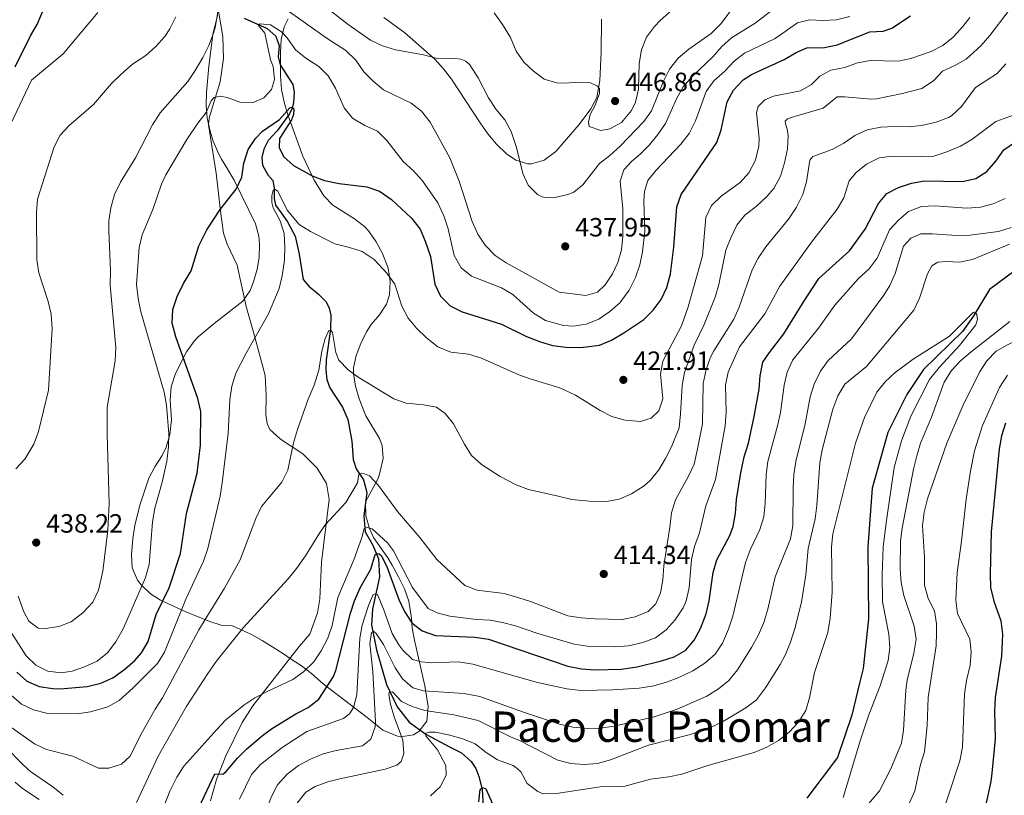
# Model space of a CAD drawing. Units: metres. Extents: x 628491 to 635430, y 702065 to 706822.
# Drawn here: x 631106 to 631479, y 703408 to 703702 of the extents above; entities that cross this region are included whole.
import ezdxf
from ezdxf.enums import TextEntityAlignment as Align

# ---------------------------------------------------------------- set-up
doc = ezdxf.new("R2010")
doc.units = ezdxf.units.M
doc.header["$MEASUREMENT"] = 0
doc.linetypes.add('DGN Style 3', pattern=[121.09594, 86.4971, -34.59884])
for name, color, linetype, lineweight in [('Altimetria', 7, 'Continuous', 0), ('Complex', 7, 'Continuous', 0), ('Hidrografía', 7, 'Continuous', 0), ('Textos rotulacion', 7, 'Continuous', 0), ('Viales-ffcc', 7, 'Continuous', 0), ('Zona arbolada', 7, 'Continuous', 0)]:
    doc.layers.add(name, color=color, linetype=linetype, lineweight=lineweight)
doc.styles.add('Style-Arial', font='txt')
doc.styles.add('Style-Times New Roman', font='txt')

# ---------------------------------------------------------------- blocks, each defined once
blk = doc.blocks.new('5PATER')
at = {"layer": 'Altimetria', "linetype": 'Continuous', "lineweight": 0}
h = blk.add_hatch(color=250, dxfattribs=at)
edge = h.paths.add_edge_path()
edge.add_ellipse((0, 0), major_axis=(-1.1, -1.11), ratio=0.999422, start_angle=0, end_angle=360)

msp = doc.modelspace()

# ---------------------------------------------------------------- linework, layer by layer
at = {"layer": 'Altimetria', "color": 30, "linetype": 'Continuous', "lineweight": 30, "flags": 128}
for points, elevation in [([(631104.154, 703684.215), (631109.892, 703695.977), (631112.402, 703700.303), (631116.625, 703710.284)], 450), ([(631226.931, 703640.018), (631237.42, 703638.861), (631242.103, 703637.12), (631246.721, 703634.026), (631254.236, 703626.944), (631257.503, 703622.843), (631259.499, 703618.258), (631261.447, 703612.371), (631263.167, 703601.969), (631265.261, 703597.439), (631268.986, 703593.753), (631273.529, 703591.428), (631288.399, 703586.826), (631297.914, 703582.159), (631302.794, 703580.178), (631307.747, 703578.714), (631312.706, 703578.059), (631318.42, 703578.014), (631325.451, 703578.798), (631330.047, 703580.763), (631334.711, 703583.489), (631342.25, 703588.507), (631345.873, 703592.105), (631348.842, 703596.128), (631351.01, 703600.636), (631352.423, 703605.82), (631353.7, 703615.944), (631354.812, 703631.244), (631356.456, 703635.973), (631369.976, 703655.64), (631371.594, 703660.371), (631373.853, 703671.043), (631376.242, 703675.428), (631379.924, 703679.303), (631383.052, 703681.326), (631395.541, 703687.018), (631400.021, 703689.735), (631404.015, 703691.49), (631410.795, 703691.571), (631415.518, 703692.629), (631427.978, 703697.565), (631432.973, 703697.794), (631436.325, 703698.919), (631443.292, 703703.632)], 425), ([(631104.696, 703454.962), (631108.57, 703451.549), (631113.188, 703449.631), (631118.447, 703448.815), (631121.118, 703448.723), (631131.35, 703449.627), (631136.584, 703450.77), (631141.108, 703452.86), (631145.718, 703456.106), (631149.465, 703459.423), (631151.943, 703462.275), (631154.492, 703466.582), (631157.576, 703476.797), (631162.483, 703486.905), (631166.755, 703499.886), (631168.976, 703515.093), (631173.076, 703530.35), (631174.272, 703540.912), (631174.513, 703553.745), (631173.346, 703558.605), (631164.958, 703582), (631163.654, 703587.224), (631163.907, 703592.387), (631165.486, 703597.227), (631167.871, 703602.168), (631170.741, 703606.957), (631173.758, 703616.496), (631176.768, 703622.576), (631181.838, 703630.29), (631187.899, 703637.935), (631189.981, 703642.483), (631190.75, 703647.763), (631192.43, 703652.912), (631195.142, 703657.136), (631197.844, 703659.96), (631204.264, 703664.337), (631208.224, 703668.761), (631208.989, 703668.951), (631209.636, 703668.39), (631209.547, 703666.21), (631208.795, 703664.144), (631204.229, 703657.106), (631204.182, 703653.764), (631205.824, 703650.264), (631209.53, 703646.837), (631216.641, 703642.987), (631221.304, 703641.248), (631226.931, 703640.018)], 425), ([(631258.381, 703470.664), (631263.357, 703468.871), (631278.249, 703468.218), (631283.48, 703467.471), (631313.563, 703457.244), (631318.697, 703456.323), (631323.716, 703455.852), (631333.709, 703456.174), (631339.773, 703457.065), (631349.043, 703459.286), (631353.83, 703460.786), (631358.257, 703463.327), (631361.351, 703467.08), (631363.756, 703471.511), (631365.947, 703477.104), (631367.085, 703481.974), (631368.543, 703492.781), (631370.033, 703497.553), (631374.923, 703506.73), (631376.203, 703510.215), (631377.019, 703515.148), (631377.416, 703520.375), (631379.035, 703530.485), (631380.345, 703536.574), (631381.934, 703541.681), (631384.067, 703551.796), (631386.061, 703562.156), (631386.354, 703567.182), (631387.412, 703572.4), (631389.877, 703576.045), (631395.378, 703583.089), (631402.922, 703595.445), (631408.622, 703604.087), (631420.238, 703614.629), (631426.169, 703622.773), (631431.171, 703632.51), (631434.413, 703636.311), (631438.774, 703638.622), (631443.744, 703640.249), (631448.669, 703641.117), (631463.028, 703640.851), (631468.065, 703641.94), (631472.281, 703644.627), (631475.734, 703648.585), (631478.713, 703652.789), (631482.795, 703655.611)], 400), ([(631479.399, 703549.264), (631477.805, 703544.492), (631477, 703539.555), (631473.943, 703508.103), (631473.476, 703492.081), (631473.706, 703487.087), (631474.908, 703481.899), (631477.577, 703474.439), (631478.176, 703469.422), (631477.793, 703461.056), (631475.42, 703445.37), (631475.206, 703440.374), (631475.462, 703429.713), (631474.172, 703416.75), (631473.779, 703413.604), (631471.595, 703403.706)], 400), ([(631169.673, 703394.995), (631179.738, 703416.469), (631182.812, 703416.389), (631183.959, 703417.19), (631188.362, 703422.406), (631191.908, 703425.926), (631197.876, 703431.038), (631201.617, 703433.729), (631210.449, 703439.243), (631215.09, 703441.609), (631219.145, 703444.834), (631224.683, 703453.409), (631225.6, 703455.585), (631231.118, 703477.298), (631232.626, 703482.064), (631234.811, 703487.002), (631238.839, 703493.973), (631240.461, 703499.535), (631241.191, 703499.951), (631242.031, 703499.784), (631242.939, 703499.078), (631245.077, 703494.622), (631249.447, 703482.54), (631251.624, 703477.948), (631254.44, 703473.732), (631258.381, 703470.664)], 400), ([(631279.845, 703405.914), (631280.311, 703410.592), (631281.188, 703411.314), (631282.461, 703410.817), (631285.482, 703403.961)], 375)]:
    msp.add_lwpolyline(points, dxfattribs=dict(at, elevation=elevation))
at = {"layer": 'Altimetria', "color": 30, "linetype": 'Continuous', "lineweight": 0, "flags": 128}
for points, elevation in [([(631217.97, 703710.073), (631230.228, 703700.237), (631238.693, 703694.341), (631243.35, 703692.272), (631248.219, 703690.679), (631258.841, 703688.797), (631263.674, 703687.515), (631270.866, 703687.372), (631272.997, 703687.152), (631274.931, 703686.45), (631276.434, 703685.051), (631279.489, 703680.112), (631283.415, 703672.462), (631286.404, 703668.105), (631289.589, 703664.186), (631292.033, 703659.817), (631294.026, 703653.751), (631296.429, 703643.856), (631298.439, 703639.437), (631301.999, 703635.89), (631303.744, 703635.031), (631305.869, 703634.677), (631308.595, 703634.834), (631313.472, 703635.852), (631315.808, 703636.816), (631319.173, 703639.533), (631325.475, 703647.66), (631329.487, 703650.644), (631333.378, 703654.221), (631342.347, 703663.562), (631345.268, 703667.619), (631349.787, 703678.865), (631352.034, 703683.328), (631355.284, 703687.567), (631359.351, 703690.957), (631367.857, 703696.859), (631371.665, 703700.628), (631377.002, 703708.036)], 440), ([(631105.238, 703483.831), (631107.429, 703477.884), (631109.334, 703474.284), (631112.794, 703471.647), (631115.645, 703471.576), (631120.624, 703472.31), (631125.295, 703474.081), (631129.709, 703477.476), (631133.526, 703481.507), (631135.651, 703486.057), (631137.353, 703493.283), (631139.202, 703508.841), (631139.786, 703518.821), (631138.909, 703545.313), (631139.03, 703555.318), (631142.004, 703572.924), (631142.229, 703577.92), (631140.162, 703601.608), (631140.221, 703607.017), (631139.564, 703622.335), (631139.606, 703625.947), (631140.308, 703630.896), (631141.718, 703635.896), (631143.967, 703640.62), (631149.714, 703649.792), (631156.108, 703662.329), (631159.102, 703666.89), (631169.525, 703678.729), (631172.355, 703682.843), (631175.244, 703687.815), (631177.43, 703692.336), (631179.219, 703696.998), (631179.942, 703699.218), (631181.078, 703705.788)], 435), ([(631205.873, 703706.61), (631222.311, 703695.028), (631229.342, 703690.499), (631233.204, 703686.775), (631236.189, 703682.329), (631239.707, 703678.777), (631243.676, 703675.561), (631254.126, 703670.544), (631258.089, 703667.497), (631261.41, 703663.248), (631268.755, 703649.804), (631272.336, 703640.967), (631277.277, 703625.731), (631279.399, 703620.874), (631282.216, 703616.746), (631285.92, 703612.802), (631290.192, 703610.059), (631310.254, 703598.89), (631320.371, 703597.722), (631324.791, 703598.97), (631327.619, 703601.665), (631330.387, 703605.865), (631332.464, 703610.118), (631333.85, 703614.923), (631334.297, 703620.164), (631334.407, 703630.508), (631333.355, 703640.977), (631334.732, 703645.246), (631337.578, 703648.385), (631340.9, 703651.149), (631344.406, 703654.711), (631347.665, 703658.588), (631350.468, 703662.843), (631354.82, 703672.342), (631357.207, 703676.735), (631360.684, 703680.597), (631368.429, 703688.064), (631371.842, 703691.983), (631375.581, 703695.303), (631384.537, 703700.747), (631393.103, 703707.306)], 435), ([(631285.605, 703704.721), (631288.789, 703700.336), (631291.832, 703695.409), (631293.892, 703690.153), (631296.79, 703686.079), (631300.456, 703682.652), (631304.609, 703679.552), (631309.368, 703678.155), (631312.082, 703678.044), (631317.894, 703678.434), (631322.163, 703678.172), (631324.787, 703676.906), (631325.549, 703675.894), (631325.566, 703674.11), (631323.723, 703669.462), (631321.948, 703666.231), (631321.384, 703663.313), (631321.583, 703661.61), (631325.98, 703660.094), (631329.484, 703660.756), (631333.811, 703663.219), (631337.691, 703667.79), (631339.166, 703670.886), (631340.335, 703675.75), (631340.562, 703685.542), (631341.394, 703690.678), (631343.283, 703695.507), (631346.308, 703699.515), (631348.531, 703701.803), (631352.788, 703705.644)], 445), ([(631418.41, 703672.958), (631428.392, 703672.048), (631430.415, 703672.16), (631440.334, 703674.118), (631447.692, 703676.053), (631452.044, 703678.953), (631455.479, 703682.593), (631459.941, 703684.607), (631464.457, 703687.144), (631470.092, 703692.334), (631473.394, 703696.077), (631480.302, 703705.242)], 415), ([(631095.632, 703648.483), (631110.327, 703679.187), (631122.254, 703689.242), (631135.416, 703704.872)], 445), ([(631098.683, 703449.7), (631106.492, 703442.865), (631110.998, 703440.701), (631115.932, 703439.45), (631127.609, 703439.155), (631132.635, 703439.932), (631139.176, 703441.807), (631143.549, 703444.273), (631148.796, 703449.068), (631158.036, 703458.297), (631160.666, 703462.551), (631168.833, 703482.65), (631175.527, 703497.093), (631177.06, 703501.855), (631181.76, 703521.627), (631182.57, 703526.702), (631184.843, 703545.404), (631185.493, 703558.13), (631186.148, 703563.276), (631187.778, 703568.292), (631191.605, 703575.806), (631200.127, 703590.763), (631204.101, 703600.268), (631205.224, 703605.14), (631206.099, 703611.067), (631206.351, 703616.184), (631206.076, 703621.176), (631204.461, 703625.968), (631201.821, 703630.903), (631201.32, 703632.841), (631201.385, 703635.558), (631201.823, 703637.525), (631202.59, 703637.761), (631203.592, 703637.185), (631207.231, 703629.953), (631211.73, 703624.549), (631215.997, 703621.943), (631225.205, 703617.231), (631230.73, 703615.887), (631235.57, 703614.308), (631240.129, 703611.27), (631244.912, 703606.082), (631247.999, 703601.944), (631250.562, 703593.68), (631252.964, 703589.124), (631256.182, 703585.298), (631260, 703581.584), (631264.215, 703578.278), (631269.244, 703576.157), (631275.911, 703575.381), (631280.865, 703573.891), (631294.93, 703567.668), (631299.622, 703565.938), (631310.436, 703562.716), (631316.477, 703559.974), (631325.781, 703554.115), (631330.21, 703551.802), (631335.279, 703550.394), (631340.991, 703549.888), (631345.058, 703551.24), (631347.979, 703554.019), (631349.451, 703558.462), (631348.581, 703567.815), (631349.46, 703572.735), (631356.54, 703586.155), (631359.059, 703593.396), (631364.548, 703612.686), (631365.785, 703627.216), (631367.915, 703631.737), (631371.626, 703635.277), (631378.847, 703640.419), (631382.134, 703644.18), (631384.63, 703648.964), (631385.912, 703654.177), (631385.994, 703657.294), (631385.049, 703667.007), (631385.673, 703669.211), (631388.096, 703671.787), (631391.404, 703673.125), (631401.694, 703675.116), (631405.806, 703677.581), (631409.055, 703680.747), (631413.201, 703682.944), (631418.461, 703684.024), (631423.304, 703685.833), (631428.237, 703686.656), (631438.664, 703686.416), (631443.538, 703687.41), (631451.159, 703690.013), (631455.551, 703692.4), (631459.474, 703695.553), (631463.227, 703699.595), (631465.771, 703702.974)], 420), ([(631104.363, 703532.048), (631107.807, 703535.657), (631111.219, 703541.411), (631112.937, 703546.088), (631116.727, 703561.857), (631118.153, 703585.127), (631117.793, 703590.537), (631116.605, 703595.417), (631113.126, 703606.287), (631112.281, 703611.218), (631112.18, 703629.154), (631112.607, 703634.175), (631118.848, 703653.942), (631121.122, 703658.394), (631124.529, 703662.094), (631133.814, 703670.055), (631140.597, 703677.895), (631144.163, 703681.398), (631148.609, 703685.239), (631153.65, 703688.602), (631157.392, 703691.917), (631160.764, 703695.743), (631162.71, 703698.712), (631164.984, 703703.164)], 440), ([(631315.536, 703586.027), (631320.465, 703586.85), (631325.261, 703588.719), (631329.465, 703591.548), (631333.202, 703594.917), (631336.693, 703599.662), (631339.197, 703604.463), (631340.753, 703609.213), (631341.828, 703614.223), (631342.718, 703622.065), (631342.329, 703633.405), (631342.568, 703637.094), (631343.805, 703641.235), (631347.012, 703645.162), (631356.356, 703655.038), (631359.464, 703658.953), (631361.928, 703663.82), (631365.901, 703674.983), (631368.849, 703679.021), (631372.987, 703682.632), (631376.528, 703686.412), (631380.496, 703689.457), (631392.121, 703694.964), (631400.566, 703700.953), (631405.025, 703702.066), (631410.274, 703701.764), (631415.261, 703702.103), (631420.343, 703703.318)], 430), ([(631101.614, 703471.674), (631108.323, 703461.192), (631111.97, 703457.655), (631116.437, 703455.406), (631121.588, 703454.723), (631125.652, 703455.317), (631130.358, 703456.999), (631135.172, 703459.167), (631139.068, 703462.299), (631142.197, 703466.476), (631145.173, 703471.602), (631153.444, 703490.841), (631154.846, 703495.733), (631156.209, 703511.997), (631157.036, 703517.063), (631159.859, 703527.016), (631161.521, 703534.967), (631162.271, 703540.287), (631162.378, 703545.287), (631161.393, 703556.116), (631160.527, 703561.046), (631151.752, 703591.445), (631150.688, 703596.577), (631150.142, 703601.819), (631151.067, 703615.827), (631152.244, 703620.687), (631156.211, 703630.235), (631159.548, 703639.853), (631161.192, 703643.417), (631169.107, 703656.697), (631173.356, 703662.988), (631176.458, 703666.919), (631178.362, 703671.45), (631179.46, 703672.659), (631181.842, 703673.142), (631184.497, 703672.633), (631189.284, 703670.833), (631194.23, 703670.767), (631198.361, 703672.561), (631201.251, 703675.654), (631202.342, 703679.489), (631201.829, 703684.414), (631200.813, 703686.863), (631198.684, 703697.026), (631196.292, 703699.924), (631196.809, 703700.572), (631200.808, 703700.232), (631205.015, 703697.518), (631207.205, 703695.246), (631210.274, 703690.663), (631214.228, 703687.603), (631219.115, 703684.374), (631222.719, 703680.91), (631225.513, 703676.242), (631228.823, 703668.687), (631231.953, 703664.785), (631236.538, 703662.055), (631241.396, 703659.884), (631244.969, 703656.386), (631251.082, 703648.355), (631255.003, 703644.933), (631258.427, 703641.107), (631264.263, 703632.749), (631266.506, 703627.862), (631268.163, 703622.861), (631270.43, 703612.781), (631273.094, 703608.125), (631277.024, 703604.947), (631288.35, 703600.596), (631292.64, 703598.024), (631300.539, 703590.986), (631305.035, 703588.173), (631311.848, 703586.31), (631315.536, 703586.027)], 430), ([(631403.9, 703640.696), (631405.261, 703648.923), (631406.389, 703650.349), (631413.714, 703652.905), (631418.076, 703655.348), (631422.312, 703658.264), (631426.992, 703660.438), (631432.16, 703661.433), (631437.298, 703661.714), (631442.506, 703661.504), (631447.481, 703661.99), (631453.054, 703663.305), (631457.738, 703665.015), (631459.039, 703665.782), (631462.674, 703669.237), (631467.939, 703676.39), (631476.137, 703681.765), (631479.532, 703685.438)], 410), ([(631101.629, 703434.844), (631111.497, 703427.867), (631116.026, 703425.735), (631126.015, 703423.227), (631135.65, 703418.592), (631139.663, 703418.608), (631144.416, 703420.146), (631147.514, 703423.105), (631152.083, 703432.001), (631157.157, 703440.995), (631159.916, 703445.252), (631173.76, 703471.087), (631183.45, 703486.834), (631189.301, 703497.597), (631195.266, 703513.241), (631197.437, 703517.748), (631205.098, 703527.021), (631207.392, 703531.466), (631209.605, 703541.825), (631211.047, 703546.937), (631215.102, 703558.436), (631217.375, 703563.664), (631219.125, 703569.434), (631220.35, 703576.563), (631221.567, 703581.392), (631222.901, 703584.452), (631223.615, 703584.467), (631224.338, 703583.591), (631225.637, 703576.047), (631226.768, 703573.148), (631230.224, 703569.454), (631234.045, 703566.789), (631247.623, 703558.569), (631252.323, 703556.863), (631258.808, 703556.198), (631263.811, 703555.327), (631267.061, 703553.01), (631270.164, 703549.087), (631274.389, 703541.299), (631277.054, 703537.07), (631280.834, 703533.658), (631287.892, 703529.069), (631293.92, 703525.971), (631298.582, 703524.126), (631309.797, 703521.671), (631315.094, 703520.386), (631321.578, 703519.767), (631328.262, 703519.675), (631333.023, 703520.553), (631337.582, 703522.589), (631342.452, 703525.551), (631344.813, 703527.655), (631347.974, 703531.642), (631350.546, 703535.899), (631352.758, 703540.37), (631355.644, 703547.579), (631356.263, 703552.869), (631356.786, 703563.55), (631357.776, 703568.449), (631361.431, 703578.798), (631365.192, 703586.645), (631369.374, 703597.012), (631370.791, 703601.807), (631373.395, 703614.861), (631375.24, 703619.507), (631377.519, 703624.235), (631380.643, 703628.138), (631384.98, 703631.474), (631388.855, 703635.094), (631391.548, 703638.201), (631394.053, 703642.825), (631395.597, 703647.935), (631396.7, 703653.151), (631396.938, 703658.159), (631396.653, 703660.821), (631395.928, 703662.722), (631395.876, 703663.66), (631396.76, 703664.56), (631399.427, 703665.478), (631410.207, 703668.564), (631415.554, 703672.895), (631418.41, 703672.958)], 415), ([(631485.484, 703667.154), (631475.7, 703663.503), (631466.614, 703656.8), (631462.356, 703654.179), (631457.118, 703652.044), (631452.164, 703650.491), (631447.172, 703650.246), (631436.46, 703650.435), (631431.504, 703649.765), (631426.638, 703647.398), (631422.808, 703644.188), (631420.142, 703641.086), (631418.141, 703634.613), (631415.604, 703630.302), (631405.821, 703617.917), (631393.873, 703601.177), (631388.102, 703590.755), (631378.543, 703578.168), (631374.232, 703568.579), (631373.275, 703563.669), (631373.493, 703553.326), (631373.146, 703548.338), (631369.471, 703528.024), (631365.854, 703517.961), (631363.422, 703507.748), (631361.531, 703502.578), (631360.354, 703497.72), (631359.538, 703486.885), (631358.381, 703482.017), (631357.205, 703479.385), (631354.242, 703474.839), (631350.75, 703470.994), (631346.715, 703468.045), (631341.959, 703466.186), (631336.49, 703465.006), (631331.423, 703464.601), (631320.888, 703464.811), (631315.942, 703465.544), (631301.804, 703469.817), (631293.664, 703472.575), (631288.814, 703473.822), (631284.076, 703474.638), (631278.854, 703474.897), (631268.787, 703476.167), (631263.946, 703477.416), (631260.535, 703479.07), (631254.704, 703487.02), (631247.467, 703500.958), (631245.224, 703503.946), (631239.421, 703509.265), (631237.525, 703509.788), (631236.35, 703509.39), (631235.501, 703505.967), (631232.437, 703497.486), (631226.421, 703483.284), (631224.25, 703472.626), (631222.543, 703467.925), (631220.011, 703463.018), (631217.227, 703458.866), (631213.348, 703455.099), (631209.287, 703452.188), (631199.388, 703447.59), (631194.967, 703445.27), (631190.749, 703442.551), (631183.94, 703436.891), (631180.475, 703433.292), (631168.078, 703419.362), (631165.339, 703415.179), (631162.759, 703409.882), (631157.46, 703396.464)], 405), ([(631150.148, 703405.575), (631158.265, 703423.215), (631168.964, 703441.864), (631177.081, 703454.476), (631180.647, 703459.493), (631190.509, 703471.768), (631207.493, 703490.374), (631210.669, 703494.234), (631214.177, 703499.065), (631219.384, 703507.623), (631221.746, 703510.885), (631229.355, 703519.316), (631233.769, 703526.711), (631234.293, 703530.039), (631235.33, 703530.309), (631236.439, 703530.175), (631238.321, 703529.296), (631241.832, 703525.711), (631249.001, 703515.868), (631257.442, 703506.049), (631263.833, 703497.63), (631274.537, 703487.788), (631279.146, 703485.996), (631289.392, 703484.847), (631294.594, 703483.229), (631299.79, 703481.636), (631313.575, 703476.353), (631318.508, 703475.536), (631323.748, 703475.228), (631334.072, 703474.989), (631338.983, 703475.901), (631344.008, 703477.99), (631346.837, 703480.848), (631348.567, 703485.058), (631349.567, 703489.956), (631349.827, 703495.261), (631352.205, 703509.966), (631352.779, 703515.337), (631354.359, 703520.222), (631359.27, 703529.207), (631361.387, 703533.741), (631362.555, 703538.95), (631364.575, 703549.054), (631364.838, 703564.379), (631365.941, 703569.595), (631367.598, 703574.336), (631368.814, 703576.702), (631376.388, 703588.701), (631378.414, 703593.274), (631383.34, 703607.366), (631385.605, 703611.822), (631388.531, 703616.127), (631397.18, 703626.602), (631400.214, 703631.071), (631402.549, 703635.881), (631403.9, 703640.696)], 410), ([(631189.158, 703406.892), (631193.645, 703416.268), (631197.011, 703419.965), (631205.323, 703426.433), (631214.683, 703432.485), (631228.477, 703437.416), (631230.736, 703439.242), (631232.258, 703441.588), (631233.587, 703446.442), (631234.66, 703467.842), (631235.535, 703472.764), (631237.974, 703480.281), (631239.796, 703484.466), (631240.606, 703484.656), (631241.354, 703484.403), (631243.915, 703478.28), (631246.955, 703469.685), (631249.463, 703465.389), (631250.979, 703463.368), (631254.622, 703459.743), (631257.885, 703458.853), (631261.931, 703458.555), (631272.027, 703458.892), (631277.561, 703458.055), (631301.978, 703451.045), (631313.118, 703448.721), (631318.53, 703448.057), (631330.39, 703448.247), (631340.59, 703448.948), (631346.067, 703449.885), (631350.893, 703451.23), (631355.578, 703452.95), (631360.826, 703455.441), (631365.406, 703458.466), (631369.378, 703461.871), (631372.139, 703466.04), (631374.385, 703471.272), (631376.022, 703476.226), (631380.845, 703496.504), (631382.752, 703501.544), (631386.267, 703509.07), (631387.786, 703513.833), (631388.27, 703518.89), (631388.622, 703529.839), (631389.235, 703534.802), (631392.936, 703548.3), (631394.031, 703553.338), (631395.52, 703563.71), (631396.658, 703568.578), (631398.739, 703573.322), (631408.52, 703585.297), (631414.651, 703593.985), (631423.637, 703604.123), (631427.709, 703607.793), (631430.733, 703611.777), (631435.438, 703622.549), (631438.798, 703626.247), (631442.617, 703629.465), (631447.563, 703631.332), (631452.564, 703631.596), (631464.659, 703630.729), (631469.847, 703631.144), (631474.694, 703632.367), (631479.257, 703634.452)], 395), ([(631215.967, 703422.088), (631220.85, 703424.102), (631225.684, 703425.379), (631235.731, 703427.11), (631238.864, 703429.614), (631240.526, 703434.316), (631240.689, 703436.139), (631239.59, 703455.222), (631238.468, 703465.73), (631239.085, 703470.058), (631239.99, 703470.378), (631240.853, 703469.673), (631243.662, 703465.535), (631248.038, 703456.631), (631250.868, 703452.512), (631254.727, 703449.048), (631258.833, 703447.944), (631274.219, 703446.945), (631280.217, 703445.727), (631296.673, 703439.9), (631310.365, 703435.351), (631315.387, 703434.149), (631320.849, 703433.616), (631325.847, 703433.728), (631331.103, 703434.498), (631346.22, 703438.098), (631354.983, 703440.929), (631366.198, 703445.959), (631370.631, 703448.633), (631374.5, 703451.798), (631377.745, 703455.88), (631383.062, 703464.348), (631385.729, 703469.199), (631387.762, 703473.766), (631389.239, 703478.821), (631392.054, 703491.101), (631397.898, 703505.532), (631398.723, 703510.464), (631398.897, 703524.707), (631399.193, 703529.822), (631399.92, 703534.767), (631403.405, 703549.089), (631405.379, 703559.308), (631406.831, 703564.088), (631409.202, 703568.958), (631412.096, 703573.044), (631420.933, 703581.237), (631433.304, 703597.739), (631435.527, 703601.466), (631437.598, 703606.016), (631440.722, 703616.37), (631443.429, 703619.381), (631447.286, 703621.053), (631451.7, 703621.053), (631460.81, 703620.328), (631465.856, 703620.525), (631476.747, 703621.957), (631481.527, 703623.417)], 390), ([(631210.854, 703405.195), (631214.249, 703409.506), (631217.816, 703411.724), (631222.542, 703413.411), (631227.075, 703414.649), (631244.346, 703418.318), (631248.686, 703419.792), (631250.392, 703421.194), (631251.363, 703424.23), (631251.031, 703429.237), (631247.686, 703438.024), (631246.385, 703442.877), (631245.719, 703446.582), (631245.843, 703447.424), (631247.05, 703447.509), (631250.47, 703443.893), (631254.583, 703441.943), (631259.39, 703440.538), (631270.373, 703438.805), (631279.531, 703436.633), (631291.794, 703430.463), (631295.262, 703429.145), (631309.715, 703421.65), (631314.657, 703420.38), (631319.645, 703420.04), (631324.708, 703420.445), (631329.627, 703421.787), (631344.129, 703427.291), (631359.452, 703431.273), (631367.593, 703434.021), (631372.081, 703436.225), (631381.003, 703441.503), (631384.958, 703444.562), (631388.396, 703449.051), (631393.991, 703457.859), (631395.997, 703461.717), (631397.898, 703466.341), (631399.49, 703471.498), (631402.013, 703481.491), (631403.683, 703491.9), (631404.595, 703501.86), (631407.215, 703513.112), (631407.895, 703518.066), (631408.962, 703534.263), (631409.831, 703539.187), (631413.873, 703554.661), (631415.8, 703559.718), (631418.513, 703564.024), (631426.712, 703570.771), (631444.644, 703592.063), (631446.709, 703596.624), (631449.796, 703605.815), (631451.435, 703608.87), (631453.676, 703610.25), (631456.85, 703610.479), (631461.926, 703610.318), (631466.84, 703611.257), (631480.88, 703617.086)], 385), ([(631509.304, 703594.785), (631496.029, 703586.613), (631480.089, 703579.025), (631475.761, 703576.521), (631472.244, 703572.875), (631469.452, 703568.645), (631463.19, 703555.813), (631457.157, 703541.679), (631449.775, 703520.645), (631448.59, 703515.61), (631447.938, 703510.51), (631448.609, 703498.446), (631448.674, 703487.921), (631450.077, 703482.916), (631452.384, 703478.231), (631453.168, 703473.267), (631453.252, 703469.948), (631453.023, 703464.952), (631449.997, 703445.353), (631449.613, 703434.775), (631448.618, 703424.795), (631447.177, 703420.006), (631444.99, 703410.052), (631442.983, 703405.472)], 390), ([(631261.534, 703408.203), (631265.148, 703411.578), (631267.38, 703416.036), (631267.304, 703419.651), (631264.155, 703425.575), (631259.675, 703430.862), (631259.761, 703431.884), (631260.938, 703432.327), (631263.386, 703432.228), (631268.284, 703431.274), (631273.766, 703429.8), (631278.352, 703427.809), (631282.535, 703424.521), (631286.887, 703421.792), (631292.795, 703419.665), (631294.354, 703418.532), (631295.684, 703417.23), (631298.1, 703412.785), (631302.161, 703409.833), (631304.22, 703408.947), (631309.219, 703409.004), (631325.769, 703411.553), (631334.78, 703411.679), (631344.837, 703414.526), (631351.783, 703415.404), (631356.682, 703416.4), (631366.619, 703419.708), (631384.162, 703424.527), (631388.929, 703426.653), (631393.353, 703429.104), (631397.316, 703432.287), (631400.732, 703435.933), (631403.711, 703440.499), (631405.067, 703445.322), (631406.967, 703454.857), (631412.029, 703470.076), (631412.894, 703475.389), (631413.706, 703485.349), (631413.438, 703502.432), (631413.879, 703507.411), (631422.471, 703541.739), (631425.954, 703551.451), (631430.652, 703560.985), (631433.753, 703564.905), (631437.538, 703568.483), (631444.421, 703573.573), (631458.17, 703582.207), (631467.236, 703591.37)], 380), ([(631467.236, 703591.37), (631467.987, 703591.206), (631468.537, 703590.47), (631468.732, 703588.679), (631468.158, 703586.607), (631461.935, 703578.77), (631454.274, 703570.405), (631450.553, 703565.786), (631443.441, 703551.985), (631439.93, 703542.629), (631437.217, 703532.576), (631434.194, 703512.387), (631433.013, 703502.475), (631432.586, 703491.926), (631432.791, 703481.669), (631435.154, 703469.442), (631435.529, 703464.389), (631434.891, 703459.431), (631431.819, 703449.827), (631427.584, 703438.808), (631424.379, 703429.334), (631417.808, 703407.477)], 380), ([(631480.938, 703587.801), (631466.298, 703576.356), (631462.325, 703572.905), (631458.91, 703569.256), (631456.089, 703564.79), (631451.252, 703551.552), (631447.199, 703541.73)], 385), ([(631480.086, 703567.52), (631477.104, 703562.869), (631470.63, 703548.391), (631467.644, 703538.842), (631466.062, 703531.099), (631464.403, 703520.485), (631462.705, 703504.576), (631461.021, 703492.695), (631460.505, 703482.274), (631461.219, 703477.241), (631465.799, 703467.535), (631466.312, 703462.566), (631465.908, 703457.587), (631464.588, 703451.887), (631463.802, 703446.635), (631463.03, 703426.632), (631462.015, 703421.368), (631453.855, 703396.511)], 395), ([(631447.199, 703541.73), (631445.788, 703536.933), (631444.483, 703531.898), (631440.191, 703509.558), (631439.586, 703504.593), (631439.475, 703494.072), (631439.802, 703488.932), (631440.792, 703484.031), (631444.707, 703472.416), (631445.541, 703467.474), (631444.608, 703462.252), (631442.116, 703451.939), (631441.542, 703448.158), (631440.705, 703432.989), (631439.956, 703428.045), (631435.941, 703418.414), (631431.657, 703410.015), (631424.814, 703401.975)], 385), ([(631100.315, 703426.858), (631107.323, 703419.717), (631109.962, 703417.371), (631118.421, 703411.544), (631122.276, 703408.357)], 410), ([(631104.844, 703376.882), (631121.767, 703344.155), (631125.113, 703340.48), (631132.134, 703334.819), (631134.882, 703333.325), (631137.09, 703332.79), (631141.935, 703333.845), (631145.902, 703336.802), (631149.294, 703340.475), (631155.812, 703348.96), (631170.508, 703371.026), (631174.359, 703376.049), (631175.267, 703376.458), (631180.415, 703376.962), (631184.768, 703379.415), (631188.685, 703382.869), (631192.42, 703388.324), (631195.032, 703393.269), (631197.36, 703397.901), (631201.288, 703407.907), (631203.555, 703412.36), (631207.153, 703416.331), (631211.487, 703419.609), (631215.967, 703422.088)], 390), ([(631113.143, 703406.773), (631106.849, 703410.997), (631104.071, 703413.396)], 405)]:
    msp.add_lwpolyline(points, dxfattribs=dict(at, elevation=elevation))
at = {"layer": 'Complex', "color": 92, "linetype": 'DGN Style 3', "lineweight": 0}
for points in [[(631180.803, 703703.677, 444.726), (631179.008, 703696.559, 444.436), (631177.475, 703684.543, 443.943), (631176.602, 703674.582, 443.325), (631176.478, 703669.609, 443.055), (631176.872, 703664.849, 443.012), (631177.958, 703659.917, 443.055), (631179.161, 703656.057, 442.903), (631181.094, 703651.496, 442.387), (631182.338, 703649.24, 441.682), (631184.738, 703645.369, 439.452), (631187.103, 703641.355, 437.709), (631195.177, 703624.86, 435.299), (631196.408, 703620.11, 434.368), (631196.737, 703617.087, 434.277), (631196.617, 703612.076, 434.368), (631195.835, 703607.575, 433.707), (631194.368, 703602.803, 433.031), (631193.124, 703599.593, 432.832), (631190.326, 703595.479, 432.697), (631179.552, 703587.087, 433.031), (631173.46, 703581.984, 434.034), (631171.905, 703580.372, 434.175), (631169.053, 703576.297, 434.456), (631164.867, 703568.139, 434.804), (631163.264, 703563.008, 435.075), (631162.859, 703558.069, 435.704), (631163.357, 703550.558, 436.707), (631162.734, 703545.058, 437.311), (631161.332, 703540.207, 437.709), (631159.764, 703537.002, 437.933), (631157.043, 703532.808, 438.191), (631154.702, 703528.435, 438.378), (631151.347, 703518.235, 438.622), (631149.459, 703510.518, 438.753), (631148.696, 703505.564, 438.768), (631148.151, 703499.421, 438.665), (631148.461, 703494.508, 437.998), (631150.46, 703489.818, 436.707), (631151.847, 703488.026, 436.022), (631155.376, 703484.724, 434.257), (631159.235, 703482.318, 432.364), (631168.751, 703477.905, 428.286), (631177.868, 703474.202, 425.586), (631182.138, 703472.747, 424.01), (631186.412, 703472.576, 420.669), (631193.607, 703469.217, 416.663), (631197.66, 703466.996, 414.721), (631205.775, 703461.892, 411.647), (631208.323, 703460.219, 411.219), (631212.585, 703457.451, 411.158), (631216.444, 703454.503, 410.311), (631220.833, 703450.581, 407.972), (631237.439, 703437.869, 398.282), (631239.399, 703436.274, 397.92), (631243.398, 703433.078, 398.616), (631248.92, 703430.714, 398.282), (631250.149, 703430.46, 398.104), (631255.096, 703431.267, 397.279), (631257.058, 703432.472, 397.322), (631260.12, 703436.413, 397.614), (631260.614, 703442.012, 397.614), (631260.146, 703445.111, 398.273), (631259.326, 703449.821, 399.952), (631255.408, 703467.06, 406.911), (631254.594, 703471.684, 408.64), (631254.261, 703475.415, 409.712), (631253.244, 703481.849, 410.846), (631251.575, 703486.532, 410.927), (631249.363, 703491.082, 410.818), (631247.001, 703495.534, 411.313), (631245.329, 703498.269, 412.226), (631239.934, 703505.985, 415.657), (631238.339, 703509.416, 416.631), (631236.948, 703514.241, 417.817), (631236.807, 703519.537, 418.729), (631241.645, 703528.389, 418.664), (631242.422, 703530.984, 418.992), (631243.493, 703536.014, 419.801), (631243.223, 703540.899, 420.334), (631242.185, 703543.439, 420.423), (631236.989, 703552.12, 420.669), (631234.502, 703558.479, 420.839), (631233.026, 703563.319, 421.014), (631232.287, 703568.094, 421.337), (631232.324, 703570.285, 421.671), (631233.285, 703574.911, 423.052), (631235.066, 703579.461, 424.822), (631237.21, 703583.946, 426.349), (631238.938, 703586.621, 427.118), (631242.184, 703590.32, 428.271), (631244.855, 703594.337, 429.356), (631245.935, 703597.968, 430.106), (631246.255, 703603.019, 430.96), (631245.407, 703607.958, 431.695), (631243.295, 703613.564, 432.079), (631240.923, 703617.984, 432.104), (631237.958, 703622.172, 432.363), (631236.616, 703623.645, 432.626), (631232.699, 703626.696, 433.706), (631224.463, 703631.912, 436.3), (631221.106, 703635.428, 437.041), (631217.427, 703641.394, 437.132), (631213.155, 703650.464, 437.041), (631207.366, 703666.112, 437.806), (631206.056, 703670.871, 438.399), (631205.082, 703675.673, 439.38), (631204.675, 703681.019, 440.763), (631204.686, 703689.847, 443.128), (631204.956, 703694.65, 444.429), (631206.046, 703699.443, 445.728), (631207.534, 703702.41, 446.575)], [(631243.754, 703702.998, 451.003), (631251.812, 703697.138, 450.471), (631263.068, 703687.231, 449.738), (631266.459, 703683.537, 449.553), (631269.475, 703679.626, 449.379), (631280.251, 703663.002, 448.853), (631283.204, 703658.93, 448.781), (631286.494, 703655.026, 448.741), (631290.238, 703651.352, 448.736), (631293.759, 703648.945, 449.413), (631298.377, 703647.543, 450.406), (631299.686, 703647.497, 450.429), (631303.314, 703648.534, 450.411), (631304.585, 703648.898, 450.406), (631308.999, 703652.196, 450.74), (631317.813, 703662.438, 452.211), (631322.178, 703668.32, 452.978), (631324.545, 703672.701, 453.413), (631325.606, 703679.077, 453.413), (631326.138, 703689.843, 454.218), (631326.281, 703702.325, 454.416)]]:
    msp.add_polyline3d(points, dxfattribs=at)
at = {"layer": 'Hidrografía', "color": 142, "linetype": 'DGN Style 3', "lineweight": 25}
for points in [[(631190.837, 703702.645, 431.639), (631199.64, 703698.721, 429.3), (631202.911, 703695.824, 428.52), (631204.193, 703692.25, 428.186), (631203.8, 703688.074, 427.406), (631204.57, 703685.056, 427.072), (631209.261, 703677.598, 426.07), (631209.765, 703674.635, 425.903), (631209.564, 703670.764, 425.346), (631209.076, 703668.643, 424.845), (631208.053, 703666.5, 424.622), (631203.375, 703660.002, 424.121), (631200.017, 703656.348, 423.787), (631198.279, 703653.074, 423.23), (631197.617, 703649.935, 422.506), (631197.855, 703647.028, 422.227), (631199.892, 703643.378, 421.726), (631201.766, 703641.206, 421.392), (631202.277, 703638.421, 420.278), (631202.25, 703634.454, 418.942), (631202.813, 703631.845, 418.886), (631204.882, 703628.997, 418.886), (631207.326, 703625.509, 418.273), (631210.186, 703620.176, 417.549), (631211.691, 703613.293, 417.048), (631213.265, 703603.732, 416.491), (631215.345, 703601.151, 416.435), (631219.056, 703598.102, 416.324), (631221.928, 703595.266, 416.324), (631223.123, 703592.854, 416.212), (631223.731, 703590.244, 415.823), (631223.648, 703584.896, 415.043), (631221.929, 703573.284, 414.152), (631221.768, 703569.323, 413.874), (631222.161, 703565.829, 413.651), (631223.329, 703562.749, 413.372), (631228.156, 703555.331, 412.259), (631230.198, 703550.7, 411.869), (631231.694, 703542.524, 410.699), (631232.127, 703535.596, 410.588), (631233.321, 703532.069, 410.421), (631236.139, 703527.898, 409.808), (631237.369, 703523.032, 408.583), (631236.251, 703514.16, 406.69), (631236.764, 703508.12, 404.406), (631239.68, 703503.053, 401.678), (631241.746, 703497.93, 399.283), (631242.139, 703491.137, 397.668), (631239.501, 703478.849, 393.324), (631239.083, 703472.936, 390.819), (631241.061, 703463.448, 387.867), (631244.855, 703450.363, 385.528), (631248.837, 703441.909, 383.969), (631253.414, 703436.016, 381.853), (631259.741, 703431.523, 380.126), (631268.733, 703426.745, 377.565), (631273.279, 703424.509, 376.785), (631276.935, 703421.195, 376.395), (631278.607, 703418.452, 375.894), (631279.825, 703415.505, 375.504), (631281.005, 703410.508, 374.836), (631281.73, 703399.822, 374.223)], [(631555.119, 703665.213, 384.639), (631548.121, 703658.301, 383.866), (631544.131, 703654.45, 383.866), (631534.934, 703647.51, 383.42), (631526.52, 703640.093, 383.309), (631519.201, 703628.887, 383.309), (631516.493, 703625.876, 383.197), (631510.56, 703622.46, 383.086), (631499.907, 703617.006, 382.641), (631485.863, 703609.282, 381.638), (631473.271, 703599.983, 380.97), (631467.149, 703589.709, 379.857), (631463.087, 703584.078, 379.3), (631448.329, 703569.695, 379.077), (631441.968, 703560.144, 378.966), (631434.787, 703545.722, 378.966), (631428.767, 703524.745, 378.297), (631427.244, 703502.515, 377.963), (631427.388, 703475.225, 377.295), (631425.468, 703456.4, 377.184), (631423.994, 703450.842, 377.184), (631421.183, 703438.651, 376.516), (631415.632, 703422.648, 375.736), (631404.13, 703407.241, 374.956)]]:
    msp.add_polyline3d(points, dxfattribs=at)
at = {"layer": 'Viales-ffcc', "color": 250, "linetype": 'DGN Style 3', "lineweight": 0}
msp.add_polyline3d([(631180.535, 703708.959, 435.48), (631182.807, 703695.713, 433.475), (631183.096, 703687.453, 431.749), (631181.754, 703678.545, 430.579), (631178.919, 703669.119, 429.521), (631177.587, 703664.848, 428.63), (631177.393, 703662.269, 428.463), (631180.218, 703643.963, 426.235), (631182.045, 703628.551, 424.843), (631183.09, 703621.33, 423.729), (631184.432, 703617.04, 423.284), (631188.167, 703609.086, 422.783), (631191.637, 703593.518, 421.001), (631194.451, 703583.728, 419.998), (631198.824, 703567.321, 418.773), (631199.229, 703559.725, 417.659), (631199.074, 703552.597, 416.991), (631199.558, 703549.144, 416.379), (631200.629, 703546.96, 416.156), (631204.624, 703543.231, 415.822), (631213.093, 703537.671, 413.928), (631218.537, 703532.278, 412.87), (631222.138, 703526.514, 411.756), (631223.092, 703520.367, 410.921), (631220.168, 703496.631, 408.526), (631219.608, 703482.832, 407.19), (631218.68, 703477.519, 407.079), (631215.764, 703469.389, 406.689), (631211.741, 703464.736, 406.41), (631194.109, 703442.266, 405.018), (631190.153, 703435.961, 404.406), (631183.978, 703423.326, 402.011), (631180.36, 703414.377, 399.338), (631178.156, 703406.218, 397.333)], dxfattribs=at)
at = {"layer": 'Zona arbolada', "color": 92, "linetype": 'DGN Style 3', "lineweight": 0}
for points in [[(631253.244, 703481.849, 410.846), (631254.261, 703475.415, 409.712), (631254.594, 703471.684, 408.64), (631255.408, 703467.06, 406.911), (631259.326, 703449.821, 399.952), (631260.146, 703445.111, 398.273), (631260.614, 703442.012, 397.614), (631260.12, 703436.413, 397.614), (631257.058, 703432.472, 397.322), (631255.096, 703431.267, 397.279), (631250.149, 703430.46, 398.104), (631248.92, 703430.714, 398.282), (631243.398, 703433.078, 398.616), (631239.399, 703436.274, 397.92), (631237.439, 703437.869, 398.282), (631220.833, 703450.581, 407.972), (631216.444, 703454.503, 410.311), (631212.585, 703457.451, 411.158), (631208.323, 703460.219, 411.219), (631205.775, 703461.892, 411.647), (631197.66, 703466.996, 414.721), (631193.607, 703469.217, 416.663), (631186.412, 703472.576, 420.669), (631182.138, 703472.747, 424.01), (631177.868, 703474.202, 425.586), (631168.751, 703477.905, 428.286), (631159.235, 703482.318, 432.364), (631155.376, 703484.724, 434.257), (631151.847, 703488.026, 436.022), (631150.46, 703489.818, 436.707), (631148.461, 703494.508, 437.998), (631148.151, 703499.421, 438.665), (631148.696, 703505.564, 438.768), (631149.459, 703510.518, 438.753), (631151.347, 703518.235, 438.622), (631154.702, 703528.435, 438.378), (631157.043, 703532.808, 438.191), (631159.764, 703537.002, 437.933), (631161.332, 703540.207, 437.709), (631162.734, 703545.058, 437.311), (631163.357, 703550.558, 436.707), (631162.859, 703558.069, 435.704), (631163.264, 703563.008, 435.075), (631164.867, 703568.139, 434.804), (631169.053, 703576.297, 434.456), (631171.905, 703580.372, 434.175), (631173.46, 703581.984, 434.034), (631179.552, 703587.087, 433.031), (631190.326, 703595.479, 432.697), (631193.124, 703599.593, 432.832), (631194.368, 703602.803, 433.031), (631195.835, 703607.575, 433.707), (631196.617, 703612.076, 434.368), (631196.737, 703617.087, 434.277), (631196.408, 703620.11, 434.368), (631195.177, 703624.86, 435.299), (631187.103, 703641.355, 437.709), (631184.738, 703645.369, 439.452), (631182.338, 703649.24, 441.682), (631181.094, 703651.496, 442.387), (631179.161, 703656.057, 442.903), (631177.958, 703659.917, 443.055), (631176.872, 703664.849, 443.012), (631176.478, 703669.609, 443.055), (631176.602, 703674.582, 443.325), (631177.475, 703684.543, 443.943), (631179.008, 703696.559, 444.436), (631180.803, 703703.677, 444.726)], [(631207.534, 703702.41, 446.575), (631206.046, 703699.443, 445.728), (631204.956, 703694.65, 444.429), (631204.686, 703689.847, 443.128), (631204.675, 703681.019, 440.763), (631205.082, 703675.673, 439.38), (631206.056, 703670.871, 438.399), (631207.366, 703666.112, 437.806), (631213.155, 703650.464, 437.041), (631217.427, 703641.394, 437.132), (631221.106, 703635.428, 437.041), (631224.463, 703631.912, 436.3), (631232.699, 703626.696, 433.706), (631236.616, 703623.645, 432.626), (631237.958, 703622.172, 432.363), (631240.923, 703617.984, 432.104), (631243.295, 703613.564, 432.079), (631245.407, 703607.958, 431.695), (631246.255, 703603.019, 430.96), (631245.935, 703597.968, 430.106), (631244.855, 703594.337, 429.356), (631242.184, 703590.32, 428.271), (631238.938, 703586.621, 427.118), (631237.21, 703583.946, 426.349), (631235.066, 703579.461, 424.822), (631233.285, 703574.911, 423.052), (631232.324, 703570.285, 421.671), (631232.287, 703568.094, 421.337), (631233.026, 703563.319, 421.014), (631234.502, 703558.479, 420.839), (631236.989, 703552.12, 420.669), (631242.185, 703543.439, 420.423), (631243.223, 703540.899, 420.334), (631243.493, 703536.014, 419.801), (631242.422, 703530.984, 418.992), (631241.645, 703528.389, 418.664), (631236.807, 703519.537, 418.729), (631236.948, 703514.241, 417.817), (631238.339, 703509.416, 416.631), (631239.934, 703505.985, 415.657), (631245.329, 703498.269, 412.226), (631247.001, 703495.534, 411.313), (631249.363, 703491.082, 410.818), (631251.575, 703486.532, 410.927), (631253.244, 703481.849, 410.846)], [(631326.281, 703702.325, 454.416), (631326.138, 703689.843, 454.218), (631325.606, 703679.077, 453.413), (631324.545, 703672.701, 453.413), (631322.178, 703668.32, 452.978), (631317.813, 703662.438, 452.211), (631308.999, 703652.196, 450.74), (631304.585, 703648.898, 450.406), (631303.314, 703648.534, 450.411), (631299.686, 703647.497, 450.429), (631298.377, 703647.543, 450.406), (631293.759, 703648.945, 449.413), (631290.238, 703651.352, 448.736), (631286.494, 703655.026, 448.741), (631283.204, 703658.93, 448.781), (631280.251, 703663.002, 448.853), (631269.475, 703679.626, 449.379), (631266.459, 703683.537, 449.553), (631263.068, 703687.231, 449.738), (631251.812, 703697.138, 450.471), (631243.754, 703702.998, 451.003)]]:
    msp.add_polyline3d(points, dxfattribs=at)

# ---------------------------------------------------------------- block references
at = {"layer": 'Altimetria', "color": 250, "linetype": 'Continuous', "lineweight": 0}
for p in [(631331.434, 703671.311, 446.86), (631312.534, 703616.258, 437.951), (631334.563, 703565.703, 421.914), (631112.085, 703504.082, 438.221), (631327.131, 703492.175, 414.341)]:
    msp.add_blockref('5PATER', p, dxfattribs=at)

# ---------------------------------------------------------------- texts
at = {"layer": 'Altimetria', "color": 250, "linetype": 'Continuous', "lineweight": 0, "style": 'Style-Arial'}
for s, p in [('446.86', (631335.184, 703675.061, 446.86)), ('437.95', (631316.284, 703620.008, 437.951)), ('421.91', (631338.313, 703569.453, 421.914)), ('438.22', (631115.835, 703507.832, 438.221)), ('414.34', (631330.881, 703495.925, 414.341))]:
    msp.add_text(s, height=7, dxfattribs=at).set_placement(p)
at = {"layer": 'Textos rotulacion', "color": 250, "linetype": 'Continuous', "lineweight": 0, "style": 'Style-Times New Roman'}
msp.add_text('Paco del Palomar', height=11.5, dxfattribs=at).set_placement((631348.6, 703434.354, 387.875), align=Align.MIDDLE_CENTER)

doc.saveas('drawing.dxf')
